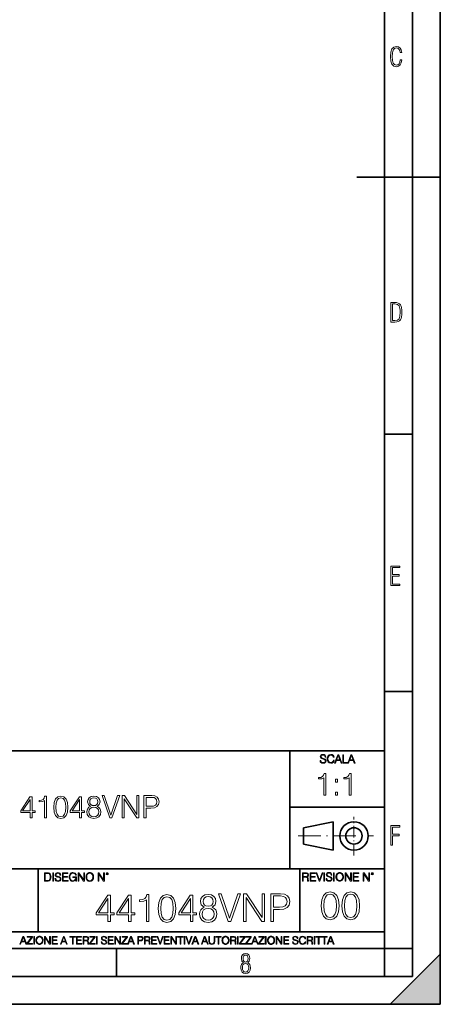
# Model space of a CAD drawing. Extents: x 0 to 420, y 0 to 297.
# Drawn here: x 344 to 420, y 0 to 177 of the extents above; entities that cross this region are included whole.
import ezdxf

# ---------------------------------------------------------------- set-up
doc = ezdxf.new("R2010")
doc.units = 0
doc.linetypes.add('DASHDOT', pattern=[18.5, 12, -3, 0.5, -3])

msp = doc.modelspace()

# ---------------------------------------------------------------- linework, layer by layer
at = {"color": 7, "lineweight": 35}
for p, q in [((420, 0), (420, 297)), ((420, 0), (420, 297)), ((415, 4.99976), (415, 292)), ((410, 9.99976), (410, 287)), ((405, 148.5), (420, 148.5)), ((410, 102.333), (415, 102.333)), ((410, 56.166401), (415, 56.166401)), ((234.999802, 45.500252), (410, 45.500252)), ((393, 24.300249), (393, 45.500252)), ((393, 35.384029), (410, 35.384029)), ((395.458008, 31.689131), (400.769989, 32.769131)), ((400.769989, 27.67433), (400.769989, 32.769131)), ((395.458008, 28.75433), (395.458008, 31.689131)), ((395.458008, 28.75433), (400.769989, 27.67433)), ((254.999802, 24.300249), (410, 24.300249)), ((347.77301, 13.00025), (347.77301, 24.300249)), ((394.799988, 24.300249), (394.799988, 13.00025)), ((234.999802, 13.00025), (410, 13.00025)), ((25.000401, 9.99976), (410, 9.99976)), ((234.999802, 10.00025), (410, 10.00025)), ((361.875, 4.99976), (361.875, 9.99976)), ((410, 9.99976), (415, 9.99976)), ((410, 4.99976), (410, 9.99976)), ((411, 0), (420, 9)), ((420, 0), (420, 9)), ((267.5, 4.99976), (415, 4.99976)), ((0, 0), (420, 0)), ((0, 0), (420, 0)), ((411, 0), (420, 0))]:
    msp.add_line(p, q, dxfattribs=at)
at = {"color": 7, "linetype": 'DASHDOT', "lineweight": 18, "ltscale": 0.173997}
msp.add_line((404.497986, 26.70113), (404.497986, 33.66103), dxfattribs=at)
at = {"color": 7, "linetype": 'DASHDOT', "lineweight": 18, "ltscale": 0.338425}
msp.add_line((394.484009, 30.221729), (408.020996, 30.221729), dxfattribs=at)
at = {"color": 7, "lineweight": 18}
for points in [[(413.098236, 169.552216), (412.802246, 169.552216), (412.727081, 169.129395), (412.586151, 168.82402), (412.374725, 168.640808), (412.106934, 168.579727), (411.778076, 168.673691), (411.552582, 168.964966), (411.421051, 169.448853), (411.378754, 170.130066), (411.421051, 170.80658), (411.552582, 171.290466), (411.778076, 171.581741), (412.106934, 171.680405), (412.370026, 171.624023), (412.576752, 171.468994), (412.712982, 171.210602), (412.774048, 170.862946), (413.074738, 170.862946), (412.994873, 171.323349), (412.802246, 171.661606), (412.496887, 171.873016), (412.106934, 171.948181), (411.637146, 171.835434), (411.317688, 171.497177), (411.129761, 170.928726), (411.073395, 170.130066), (411.129761, 169.322006), (411.317688, 168.753555), (411.637146, 168.415298), (412.106934, 168.307251), (412.501587, 168.382416), (412.802246, 168.61731), (412.999573, 169.007248)], [(411.109863, 122.479729), (411.838043, 122.479729), (412.166901, 122.49852), (412.439392, 122.573685), (412.660187, 122.695839), (412.834015, 122.879059), (412.960876, 123.118652), (413.05014, 123.419327), (413.101807, 123.790466), (413.120605, 124.232079), (413.101807, 124.668991), (413.05014, 125.040131), (412.965576, 125.340805), (412.834015, 125.580399), (412.660187, 125.758926), (412.439392, 125.881073), (412.162201, 125.956238), (411.838043, 125.979729), (411.109863, 125.979729)], [(411.401154, 122.742813), (411.401154, 125.721336), (411.819275, 125.721336), (412.307861, 125.641472), (412.608521, 125.387779), (412.75885, 124.927383), (412.791748, 124.607918), (412.805847, 124.227379), (412.75885, 123.527382), (412.608521, 123.066978), (412.307861, 122.817986), (411.819275, 122.742813)], [(411.14386, 75.172127), (412.75058, 75.172127), (412.75058, 75.444611), (411.43515, 75.444611), (411.43515, 76.868103), (412.619019, 76.868103), (412.619019, 77.135887), (411.43515, 77.135887), (411.43515, 78.399643), (412.75058, 78.399643), (412.75058, 78.672127), (411.14386, 78.672127)], [(398.408203, 43.764439), (398.408203, 43.754005), (398.443665, 43.545383), (398.552155, 43.393089), (398.727417, 43.301292), (398.967316, 43.267914), (399.18219, 43.29921), (399.34494, 43.384743), (399.447144, 43.520348), (399.484711, 43.701851), (399.455505, 43.862492), (399.369965, 43.98349), (399.223938, 44.0732), (399.013214, 44.142044), (398.837982, 44.185856), (398.723236, 44.223408), (398.646027, 44.275562), (398.600159, 44.346497), (398.585541, 44.442463), (398.606415, 44.561378), (398.673157, 44.651085), (398.781647, 44.705326), (398.929779, 44.726189), (399.084137, 44.703239), (399.200989, 44.638569), (399.271912, 44.534256), (399.299042, 44.392391), (399.440887, 44.392391), (399.403351, 44.584328), (399.303192, 44.728275), (399.146729, 44.817986), (398.936035, 44.849277), (398.729492, 44.817986), (398.575104, 44.736622), (398.477051, 44.60936), (398.443665, 44.446636), (398.468719, 44.288082), (398.543823, 44.177509), (398.671082, 44.098236), (398.85257, 44.039822), (398.994446, 44.004353), (399.150909, 43.954285), (399.259399, 43.893784), (399.321991, 43.808247), (399.342834, 43.687248), (399.31781, 43.564159), (399.244781, 43.47028), (399.12796, 43.409779), (398.969421, 43.391003), (398.789978, 43.416039), (398.658569, 43.489056), (398.577209, 43.605885), (398.550079, 43.764439)], [(400.796936, 43.799904), (400.755219, 43.626747), (400.661346, 43.497398), (400.521576, 43.418121), (400.342133, 43.391003), (400.125183, 43.434814), (399.962463, 43.564159), (399.858154, 43.776955), (399.822662, 44.064854), (399.858154, 44.348583), (399.960358, 44.555119), (400.121002, 44.682381), (400.337982, 44.726189), (400.509033, 44.701157), (400.644653, 44.630222), (400.738525, 44.517567), (400.782349, 44.371529), (400.917938, 44.371529), (400.867889, 44.567635), (400.748962, 44.717846), (400.56955, 44.813812), (400.337982, 44.849277), (400.066772, 44.795036), (399.954102, 44.730362), (399.858154, 44.640656), (399.726715, 44.394478), (399.691254, 44.23801), (399.680817, 44.062767), (399.691254, 43.883354), (399.726715, 43.726887), (399.856049, 43.476536), (400.062592, 43.320068), (400.333801, 43.267914), (400.57373, 43.305466), (400.757294, 43.407692), (400.878296, 43.574589), (400.932556, 43.799904)], [(401.020172, 43.309639), (401.164124, 43.309639), (401.335205, 43.768608), (402.011139, 43.768608), (402.180115, 43.309639), (402.324066, 43.309639), (401.754517, 44.809639), (401.589722, 44.809639)], [(401.381104, 43.891697), (401.671082, 44.663601), (401.963135, 43.891697)], [(402.482605, 43.309639), (403.390137, 43.309639), (403.390137, 43.432728), (402.6203, 43.432728), (402.6203, 44.809639), (402.482605, 44.809639)], [(403.390137, 43.309639), (403.534088, 43.309639), (403.705139, 43.768608), (404.381104, 43.768608), (404.550079, 43.309639), (404.694031, 43.309639), (404.124481, 44.809639), (403.959656, 44.809639)], [(403.751038, 43.891697), (404.041046, 44.663601), (404.333099, 43.891697)], [(399.073181, 37.566906), (399.440369, 37.566906), (399.440369, 41.455639), (399.117706, 41.455639), (399.034241, 41.105152), (398.850647, 40.865932), (398.544678, 40.726849), (398.132996, 40.687908), (398.110748, 40.687908), (398.110748, 40.448685), (398.166382, 40.448685), (398.711578, 40.498756), (399.073181, 40.665653)], [(403.640656, 37.566906), (404.007812, 37.566906), (404.007812, 41.455639), (403.68515, 41.455639), (403.601685, 41.105152), (403.418121, 40.865932), (403.112122, 40.726849), (402.700439, 40.687908), (402.678192, 40.687908), (402.678192, 40.448685), (402.733826, 40.448685), (403.279022, 40.498756), (403.640656, 40.665653)], [(401.176117, 39.903484), (401.543274, 39.903484), (401.543274, 40.398617), (401.176117, 40.398617)], [(346.354065, 33.476517), (346.721252, 33.476517), (346.721252, 34.438965), (347.233063, 34.438965), (347.233063, 34.733818), (346.721252, 34.733818), (346.721252, 37.253986), (346.326233, 37.253986), (344.679504, 34.733818), (344.679504, 34.438965), (346.354065, 34.438965)], [(348.913177, 33.476517), (349.280334, 33.476517), (349.280334, 37.36525), (348.957672, 37.36525), (348.874237, 37.014763), (348.690643, 36.775543), (348.384644, 36.636459), (347.972961, 36.597519), (347.950714, 36.597519), (347.950714, 36.358295), (348.006348, 36.358295), (348.551575, 36.408367), (348.913177, 36.575264)], [(350.598846, 35.368034), (350.682312, 34.50016), (350.927094, 33.87151), (351.327637, 33.493206), (351.872833, 33.36525), (352.412476, 33.487644), (352.818604, 33.87151), (353.063385, 34.494598), (353.152405, 35.362469), (353.063385, 36.224777), (352.818604, 36.853428), (352.412476, 37.231731), (351.872833, 37.36525), (351.327637, 37.237297), (350.927094, 36.858994), (350.682312, 36.230343)], [(355.233063, 33.476517), (355.60025, 33.476517), (355.60025, 34.438965), (356.112061, 34.438965), (356.112061, 34.733818), (355.60025, 34.733818), (355.60025, 37.253986), (355.205261, 37.253986), (353.558502, 34.733818), (353.558502, 34.438965), (355.233063, 34.438965)], [(357.208038, 35.534931), (356.924316, 35.373596), (356.712891, 35.1455), (356.579376, 34.861774), (356.534882, 34.539104), (356.618317, 34.055099), (356.868652, 33.682358), (357.263672, 33.4487), (357.792175, 33.36525), (358.315125, 33.4487), (358.710114, 33.682358), (358.960449, 34.049534), (359.049469, 34.539104), (358.99939, 34.861774), (358.87146, 35.1455), (358.65448, 35.373596), (358.376312, 35.534931), (358.771301, 35.879856), (358.904846, 36.363861), (358.826935, 36.769981), (358.604401, 37.087086), (358.253937, 37.292927), (357.792175, 37.36525), (357.32486, 37.292927), (356.974365, 37.087086), (356.751831, 36.769981), (356.679504, 36.363861), (356.807465, 35.879856)], [(360.657257, 33.476517), (361.052246, 33.476517), (362.4375, 37.476517), (362.064758, 37.476517), (360.857544, 33.943832), (359.650299, 37.476517), (359.266449, 37.476517)], [(362.877014, 33.476517), (363.244202, 33.476517), (363.244202, 36.909061), (365.49176, 33.476517), (365.897888, 33.476517), (365.897888, 37.476517), (365.530701, 37.476517), (365.530701, 34.043972), (363.283142, 37.476517), (362.877014, 37.476517)], [(366.793549, 33.476517), (367.160736, 33.476517), (367.160736, 35.212261), (368.011932, 35.212261), (368.662842, 35.279018), (369.130127, 35.490425), (369.408295, 35.846474), (369.502869, 36.352734), (369.419434, 36.842304), (369.169067, 37.192791), (368.76297, 37.404194), (368.189941, 37.476517), (366.793549, 37.476517)], [(367.160736, 35.540493), (367.160736, 37.148285), (368.173248, 37.148285), (368.596069, 37.098213), (368.89093, 36.953568), (369.063385, 36.708782), (369.124573, 36.358295), (369.052246, 35.97443), (368.85199, 35.724083), (368.50705, 35.579437), (368.017487, 35.540493)], [(401.176117, 37.566906), (401.543274, 37.566906), (401.543274, 38.062038), (401.176117, 38.062038)], [(346.354065, 34.733818), (345.013306, 34.733818), (346.354065, 36.792233)], [(350.977142, 35.368034), (351.027222, 36.102386), (351.194122, 36.625336), (351.47229, 36.931316), (351.872833, 37.037018), (352.267822, 36.931316), (352.551575, 36.625336), (352.718445, 36.102386), (352.774078, 35.368034), (352.718445, 34.622551), (352.551575, 34.105167), (352.267822, 33.793625), (351.872833, 33.693485), (351.47229, 33.793625), (351.194122, 34.105167), (351.027222, 34.628117)], [(355.233063, 34.733818), (353.892303, 34.733818), (355.233063, 36.792233)], [(356.913177, 34.527977), (356.968811, 34.884026), (357.141266, 35.151066), (357.419434, 35.312401), (357.792175, 35.373596), (358.159363, 35.312401), (358.431946, 35.151066), (358.609985, 34.889591), (358.671173, 34.555794), (358.604401, 34.188618), (358.426392, 33.904888), (358.148224, 33.721302), (357.792175, 33.660107), (357.436127, 33.721302), (357.157959, 33.904888), (356.974365, 34.17749)], [(357.057831, 36.352734), (357.102325, 36.647587), (357.246979, 36.875683), (357.480621, 37.014763), (357.792175, 37.070396), (358.098145, 37.014763), (358.331818, 36.875683), (358.47644, 36.647587), (358.52652, 36.352734), (358.47644, 36.069008), (358.331818, 35.852039), (358.103729, 35.712955), (357.792175, 35.668449), (357.475067, 35.712955), (357.246979, 35.852039), (357.102325, 36.069008)], [(411.14386, 28.569124), (411.43515, 28.569124), (411.43515, 30.265097), (412.619019, 30.265097), (412.619019, 30.532883), (411.43515, 30.532883), (411.43515, 31.79664), (412.75058, 31.79664), (412.75058, 32.069122), (411.14386, 32.069122)], [(349.29248, 23.609638), (348.939911, 23.609638), (348.939911, 22.109638), (349.352997, 22.109638), (349.607513, 22.12007), (349.801514, 22.174311), (349.935028, 22.278624), (350.035187, 22.428831), (350.095673, 22.62285), (350.116547, 22.862768), (350.095673, 23.085995), (350.041443, 23.271669), (349.951721, 23.41979), (349.832825, 23.528275), (349.634613, 23.59712), (349.394714, 23.609638)], [(349.077606, 22.232725), (349.077606, 23.486551), (349.352997, 23.486551), (349.582458, 23.47612), (349.757721, 23.41979), (349.851593, 23.330084), (349.918365, 23.206995), (349.960083, 23.050528), (349.97467, 22.858595), (349.960083, 22.658318), (349.918365, 22.497677), (349.847412, 22.37459), (349.747284, 22.289055), (349.584564, 22.24107), (349.367584, 22.232725)], [(350.404449, 22.109638), (350.542145, 22.109638), (350.542145, 23.609638), (350.404449, 23.609638)], [(350.81543, 22.564436), (350.81543, 22.554005), (350.850891, 22.345383), (350.959381, 22.193087), (351.134613, 22.101294), (351.374542, 22.067913), (351.589417, 22.099207), (351.752136, 22.184742), (351.85437, 22.320347), (351.891937, 22.50185), (351.862732, 22.662489), (351.777191, 22.783491), (351.631134, 22.873199), (351.420441, 22.942045), (351.245209, 22.985855), (351.130463, 23.023407), (351.053253, 23.075563), (351.007355, 23.146496), (350.992767, 23.242462), (351.013611, 23.361376), (351.080383, 23.451084), (351.188873, 23.505327), (351.336975, 23.52619), (351.491364, 23.503241), (351.608185, 23.438568), (351.679138, 23.334255), (351.706238, 23.192392), (351.848114, 23.192392), (351.810577, 23.384325), (351.710419, 23.528275), (351.553955, 23.617983), (351.343262, 23.649277), (351.136719, 23.617983), (350.98233, 23.536619), (350.884277, 23.409361), (350.850891, 23.246634), (350.875946, 23.088081), (350.95105, 22.97751), (351.078308, 22.898233), (351.259796, 22.839819), (351.401672, 22.804354), (351.558136, 22.754284), (351.666626, 22.693783), (351.729187, 22.608248), (351.750061, 22.487246), (351.725037, 22.364159), (351.652008, 22.270279), (351.535187, 22.209778), (351.376617, 22.191002), (351.197205, 22.216036), (351.065765, 22.289055), (350.984406, 22.405884), (350.957306, 22.564436)], [(352.15271, 22.109638), (353.160339, 22.109638), (353.160339, 22.232725), (352.290405, 22.232725), (352.290405, 22.818956), (353.062286, 22.818956), (353.062286, 22.942045), (352.290405, 22.942045), (352.290405, 23.486551), (353.135315, 23.486551), (353.135315, 23.609638), (352.15271, 23.609638)], [(354.562286, 22.109638), (354.672882, 22.109638), (354.672882, 22.879457), (354.046997, 22.879457), (354.046997, 22.756371), (354.541443, 22.756371), (354.541443, 22.750111), (354.505981, 22.512281), (354.401672, 22.337038), (354.236847, 22.228554), (354.017792, 22.191002), (353.800812, 22.236898), (353.636017, 22.370417), (353.529602, 22.583212), (353.494141, 22.864853), (353.529602, 23.148581), (353.636017, 23.355118), (353.804993, 23.482378), (354.034485, 23.52619), (354.209717, 23.501154), (354.353668, 23.430222), (354.455902, 23.319653), (354.512238, 23.173616), (354.654083, 23.173616), (354.587341, 23.371807), (354.457977, 23.522017), (354.270233, 23.615896), (354.03241, 23.649277), (353.884277, 23.634672), (353.750763, 23.595034), (353.537964, 23.440653), (353.458679, 23.327997), (353.400269, 23.194479), (353.362732, 23.038012), (353.352295, 22.862768), (353.362732, 22.685438), (353.398193, 22.528971), (353.531708, 22.278624), (353.627655, 22.186829), (353.744507, 22.122156), (353.875916, 22.082518), (354.024048, 22.067913), (354.193024, 22.090862), (354.341156, 22.149277), (354.460083, 22.245243), (354.547699, 22.37459)], [(354.977448, 22.109638), (355.115143, 22.109638), (355.115143, 23.396843), (355.957977, 22.109638), (356.110291, 22.109638), (356.110291, 23.609638), (355.972595, 23.609638), (355.972595, 22.322433), (355.129761, 23.609638), (354.977448, 23.609638)], [(356.3815, 22.858595), (356.391937, 22.681265), (356.429474, 22.526884), (356.567169, 22.278624), (356.784149, 22.122156), (356.917664, 22.082518), (357.067871, 22.067913), (357.215973, 22.082518), (357.349518, 22.122156), (357.468414, 22.186829), (357.568573, 22.278624), (357.647827, 22.391279), (357.706238, 22.526884), (357.74173, 22.681265), (357.756317, 22.858595), (357.743805, 23.033838), (357.706238, 23.188219), (357.647827, 23.323824), (357.568573, 23.438568), (357.468414, 23.528275), (357.349518, 23.592949), (357.215973, 23.634672), (357.067871, 23.649277), (356.917664, 23.634672), (356.784149, 23.592949), (356.667297, 23.528275), (356.567169, 23.438568), (356.429474, 23.188219), (356.391937, 23.031752)], [(356.523346, 22.858595), (356.562988, 23.138149), (356.673553, 23.34886), (356.84671, 23.480291), (357.067871, 23.52619), (357.291077, 23.480291), (357.462158, 23.34886), (357.574829, 23.140236), (357.614441, 22.858595), (357.574829, 22.574867), (357.462158, 22.366245), (357.291077, 22.234812), (357.067871, 22.191002), (356.844635, 22.234812), (356.673553, 22.366245), (356.560913, 22.574867)], [(358.546997, 22.109638), (358.684692, 22.109638), (358.684692, 23.396843), (359.527527, 22.109638), (359.67981, 22.109638), (359.67981, 23.609638), (359.542145, 23.609638), (359.542145, 22.322433), (358.69931, 23.609638), (358.546997, 23.609638)], [(359.994843, 23.411446), (360.00946, 23.334255), (360.051178, 23.271669), (360.190948, 23.21534), (360.330719, 23.271669), (360.372467, 23.334255), (360.38913, 23.411446), (360.372467, 23.486551), (360.330719, 23.551224), (360.266052, 23.592949), (360.190948, 23.609638), (360.11377, 23.592949), (360.051178, 23.551224)], [(360.09082, 23.413532), (360.120026, 23.484465), (360.190948, 23.515759), (360.259796, 23.484465), (360.291077, 23.413532), (360.261871, 23.3426), (360.190948, 23.313393), (360.11792, 23.340515)], [(395.266907, 22.126818), (395.404602, 22.126818), (395.404602, 22.798584), (395.842712, 22.798584), (395.990814, 22.783981), (396.080536, 22.733912), (396.126434, 22.635859), (396.149384, 22.479391), (396.166077, 22.281199), (396.178589, 22.187319), (396.199463, 22.126818), (396.351746, 22.126818), (396.351746, 22.14768), (396.320465, 22.195663), (396.303772, 22.285372), (396.284973, 22.510685), (396.270386, 22.637943), (396.243256, 22.735996), (396.189026, 22.809015), (396.097229, 22.859085), (396.199463, 22.913326), (396.276642, 22.992603), (396.32254, 23.099001), (396.339233, 23.228348), (396.291229, 23.428625), (396.15564, 23.566317), (395.980408, 23.618473), (395.767609, 23.626818), (395.266907, 23.626818)], [(395.404602, 22.921671), (395.404602, 23.503731), (395.794708, 23.503731), (395.957458, 23.495384), (396.084717, 23.451574), (396.166077, 23.355608), (396.197357, 23.224174), (396.172333, 23.084398), (396.10141, 22.990517), (395.978302, 22.936275), (395.80307, 22.921671)], [(396.616699, 22.126818), (397.624359, 22.126818), (397.624359, 22.249905), (396.754395, 22.249905), (396.754395, 22.836136), (397.526306, 22.836136), (397.526306, 22.959225), (396.754395, 22.959225), (396.754395, 23.503731), (397.599304, 23.503731), (397.599304, 23.626818), (396.616699, 23.626818)], [(398.231445, 22.126818), (398.379547, 22.126818), (398.899017, 23.626818), (398.759247, 23.626818), (398.306549, 22.302061), (397.853821, 23.626818), (397.709869, 23.626818)], [(399.07428, 22.126818), (399.211975, 22.126818), (399.211975, 23.626818), (399.07428, 23.626818)], [(399.48526, 22.581615), (399.48526, 22.571184), (399.520721, 22.362562), (399.629211, 22.210266), (399.804443, 22.118473), (400.044373, 22.085093), (400.259247, 22.116386), (400.421967, 22.201921), (400.5242, 22.337526), (400.561768, 22.51903), (400.532562, 22.679668), (400.447021, 22.800671), (400.300964, 22.890379), (400.090271, 22.959225), (399.915039, 23.003035), (399.800293, 23.040586), (399.723083, 23.092743), (399.677185, 23.163673), (399.662598, 23.259642), (399.683441, 23.378555), (399.750214, 23.468264), (399.858704, 23.522507), (400.006836, 23.543369), (400.161194, 23.52042), (400.278046, 23.455748), (400.348969, 23.351435), (400.376099, 23.209572), (400.517944, 23.209572), (400.480408, 23.401505), (400.380249, 23.545454), (400.223785, 23.635162), (400.013092, 23.666456), (399.806549, 23.635162), (399.652161, 23.553799), (399.554108, 23.42654), (399.520721, 23.263813), (399.545776, 23.105261), (399.62088, 22.99469), (399.748138, 22.915413), (399.929626, 22.856998), (400.071503, 22.821533), (400.227966, 22.771463), (400.336456, 22.710962), (400.399017, 22.625427), (400.419891, 22.504425), (400.394867, 22.381338), (400.321838, 22.287458), (400.205017, 22.226957), (400.046448, 22.208181), (399.867035, 22.233215), (399.735596, 22.306234), (399.654236, 22.423063), (399.627136, 22.581615)], [(400.832977, 22.126818), (400.970673, 22.126818), (400.970673, 23.626818), (400.832977, 23.626818)], [(401.252289, 22.875774), (401.262726, 22.698444), (401.300293, 22.544064), (401.437988, 22.295803), (401.654938, 22.139336), (401.788452, 22.099697), (401.93866, 22.085093), (402.086792, 22.099697), (402.220306, 22.139336), (402.339233, 22.204008), (402.439362, 22.295803), (402.518646, 22.408459), (402.577057, 22.544064), (402.612518, 22.698444), (402.627136, 22.875774), (402.614624, 23.051018), (402.577057, 23.205399), (402.518646, 23.341003), (402.439362, 23.455748), (402.339233, 23.545454), (402.220306, 23.610128), (402.086792, 23.651852), (401.93866, 23.666456), (401.788452, 23.651852), (401.654938, 23.610128), (401.538116, 23.545454), (401.437988, 23.455748), (401.300293, 23.205399), (401.262726, 23.048931)], [(401.394165, 22.875774), (401.433807, 23.155329), (401.544373, 23.366039), (401.717529, 23.497471), (401.93866, 23.543369), (402.161896, 23.497471), (402.332977, 23.366039), (402.445618, 23.157415), (402.48526, 22.875774), (402.445618, 22.592047), (402.332977, 22.383425), (402.161896, 22.251991), (401.93866, 22.208181), (401.715454, 22.251991), (401.544373, 22.383425), (401.431702, 22.592047)], [(402.89624, 22.126818), (403.033936, 22.126818), (403.033936, 23.414022), (403.87677, 22.126818), (404.029083, 22.126818), (404.029083, 23.626818), (403.891388, 23.626818), (403.891388, 22.339613), (403.048553, 23.626818), (402.89624, 23.626818)], [(404.36496, 22.126818), (405.37262, 22.126818), (405.37262, 22.249905), (404.502655, 22.249905), (404.502655, 22.836136), (405.274567, 22.836136), (405.274567, 22.959225), (404.502655, 22.959225), (404.502655, 23.503731), (405.347565, 23.503731), (405.347565, 23.626818), (404.36496, 23.626818)], [(406.148682, 22.126818), (406.286377, 22.126818), (406.286377, 23.414022), (407.129211, 22.126818), (407.281494, 22.126818), (407.281494, 23.626818), (407.143829, 23.626818), (407.143829, 22.339613), (406.300964, 23.626818), (406.148682, 23.626818)], [(407.596527, 23.428625), (407.611145, 23.351435), (407.652863, 23.288849), (407.792633, 23.232519), (407.932404, 23.288849), (407.974121, 23.351435), (407.990814, 23.428625), (407.974121, 23.503731), (407.932404, 23.568403), (407.867737, 23.610128), (407.792633, 23.626818), (407.715454, 23.610128), (407.652863, 23.568403)], [(407.692505, 23.430712), (407.72171, 23.501644), (407.792633, 23.532938), (407.861481, 23.501644), (407.892761, 23.430712), (407.863556, 23.359779), (407.792633, 23.330572), (407.719604, 23.357695)], [(360.326447, 14.852427), (360.7854, 14.852427), (360.7854, 16.055487), (361.425201, 16.055487), (361.425201, 16.424053), (360.7854, 16.424053), (360.7854, 19.574263), (360.291656, 19.574263), (358.233246, 16.424053), (358.233246, 16.055487), (360.326447, 16.055487)], [(364.026031, 14.852427), (364.484985, 14.852427), (364.484985, 16.055487), (365.124756, 16.055487), (365.124756, 16.424053), (364.484985, 16.424053), (364.484985, 19.574263), (363.991241, 19.574263), (361.932831, 16.424053), (361.932831, 16.055487), (364.026031, 16.055487)], [(367.224915, 14.852427), (367.683868, 14.852427), (367.683868, 19.713345), (367.280548, 19.713345), (367.176239, 19.275236), (366.946747, 18.97621), (366.56427, 18.802357), (366.049652, 18.753677), (366.021851, 18.753677), (366.021851, 18.454651), (366.0914, 18.454651), (366.772888, 18.517239), (367.224915, 18.725863)], [(369.332001, 17.216822), (369.43631, 16.131981), (369.742279, 15.346168), (370.242981, 14.873289), (370.9245, 14.713345), (371.59903, 14.866335), (372.106689, 15.346168), (372.412659, 16.125027), (372.523926, 17.209867), (372.412659, 18.287754), (372.106689, 19.073566), (371.59903, 19.546446), (370.9245, 19.713345), (370.242981, 19.5534), (369.742279, 19.080521), (369.43631, 18.294708)], [(375.124756, 14.852427), (375.58374, 14.852427), (375.58374, 16.055487), (376.223511, 16.055487), (376.223511, 16.424053), (375.58374, 16.424053), (375.58374, 19.574263), (375.089996, 19.574263), (373.031586, 16.424053), (373.031586, 16.055487), (375.124756, 16.055487)], [(377.593475, 17.425446), (377.238831, 17.223776), (376.974548, 16.938658), (376.807678, 16.583998), (376.752014, 16.18066), (376.856354, 15.575653), (377.169281, 15.109728), (377.663025, 14.817656), (378.323669, 14.713345), (378.977356, 14.817656), (379.471069, 15.109728), (379.784027, 15.568699), (379.895294, 16.18066), (379.832703, 16.583998), (379.67276, 16.938658), (379.40155, 17.223776), (379.053833, 17.425446), (379.547577, 17.856598), (379.714478, 18.461605), (379.617126, 18.969255), (379.338959, 19.365639), (378.900848, 19.62294), (378.323669, 19.713345), (377.739502, 19.62294), (377.301392, 19.365639), (377.023254, 18.969255), (376.932831, 18.461605), (377.092773, 17.856598)], [(381.905029, 14.852427), (382.398773, 14.852427), (384.130341, 19.852427), (383.664398, 19.852427), (382.155365, 15.436571), (380.646332, 19.852427), (380.166504, 19.852427)], [(384.679718, 14.852427), (385.138672, 14.852427), (385.138672, 19.143108), (387.94812, 14.852427), (388.45578, 14.852427), (388.45578, 19.852427), (387.996826, 19.852427), (387.996826, 15.561745), (385.187347, 19.852427), (384.679718, 19.852427)], [(389.575409, 14.852427), (390.034363, 14.852427), (390.034363, 17.022106), (391.098328, 17.022106), (391.911987, 17.105556), (392.496124, 17.369812), (392.843811, 17.814875), (392.962036, 18.447697), (392.857727, 19.059658), (392.5448, 19.497766), (392.03714, 19.762024), (391.320862, 19.852427), (389.575409, 19.852427)], [(390.034363, 17.432398), (390.034363, 19.442135), (391.300018, 19.442135), (391.828522, 19.379547), (392.197083, 19.198742), (392.412659, 18.892761), (392.489166, 18.454651), (392.398773, 17.974819), (392.148407, 17.661884), (391.717255, 17.481077), (391.105286, 17.432398)], [(398.622772, 17.688559), (398.727081, 16.603718), (399.033081, 15.817904), (399.533783, 15.345026), (400.215271, 15.185081), (400.889832, 15.338072), (401.397461, 15.817904), (401.703461, 16.596764), (401.814728, 17.681604), (401.703461, 18.759491), (401.397461, 19.545303), (400.889832, 20.018183), (400.215271, 20.185081), (399.533783, 20.025137), (399.033081, 19.552258), (398.727081, 18.766445)], [(399.095673, 17.688559), (399.158234, 18.606501), (399.366882, 19.260185), (399.714569, 19.642662), (400.215271, 19.77479), (400.709015, 19.642662), (401.06366, 19.260185), (401.272308, 18.606501), (401.341827, 17.688559), (401.272308, 16.756708), (401.06366, 16.109978), (400.709015, 15.720548), (400.215271, 15.595373), (399.714569, 15.720548), (399.366882, 16.109978), (399.158234, 16.763662)], [(402.322357, 17.688559), (402.426666, 16.603718), (402.732666, 15.817904), (403.233337, 15.345026), (403.914856, 15.185081), (404.589386, 15.338072), (405.097046, 15.817904), (405.403015, 16.596764), (405.514282, 17.681604), (405.403015, 18.759491), (405.097046, 19.545303), (404.589386, 20.018183), (403.914856, 20.185081), (403.233337, 20.025137), (402.732666, 19.552258), (402.426666, 18.766445)], [(402.795227, 17.688559), (402.857819, 18.606501), (403.066467, 19.260185), (403.414154, 19.642662), (403.914856, 19.77479), (404.4086, 19.642662), (404.763245, 19.260185), (404.971863, 18.606501), (405.041412, 17.688559), (404.971863, 16.756708), (404.763245, 16.109978), (404.4086, 15.720548), (403.914856, 15.595373), (403.414154, 15.720548), (403.066467, 16.109978), (402.857819, 16.763662)], [(360.326447, 16.424053), (358.650513, 16.424053), (360.326447, 18.997072)], [(364.026031, 16.424053), (362.350098, 16.424053), (364.026031, 18.997072)], [(369.804871, 17.216822), (369.867462, 18.134764), (370.07608, 18.788448), (370.423798, 19.170925), (370.9245, 19.303053), (371.418243, 19.170925), (371.772888, 18.788448), (371.981506, 18.134764), (372.051056, 17.216822), (371.981506, 16.284971), (371.772888, 15.63824), (371.418243, 15.248811), (370.9245, 15.123636), (370.423798, 15.248811), (370.07608, 15.63824), (369.867462, 16.291925)], [(375.124756, 16.424053), (373.448822, 16.424053), (375.124756, 18.997072)], [(377.405701, 18.447697), (377.461334, 18.816265), (377.642151, 19.101383), (377.934235, 19.275236), (378.323669, 19.344776), (378.706146, 19.275236), (378.998199, 19.101383), (379.179016, 18.816265), (379.241608, 18.447697), (379.179016, 18.093039), (378.998199, 17.821829), (378.713074, 17.647976), (378.323669, 17.592342), (377.927277, 17.647976), (377.642151, 17.821829), (377.461334, 18.093039)], [(377.224915, 16.166752), (377.294434, 16.611814), (377.51004, 16.945612), (377.857727, 17.14728), (378.323669, 17.223776), (378.782623, 17.14728), (379.123383, 16.945612), (379.345917, 16.618769), (379.422394, 16.201523), (379.338959, 15.742552), (379.116425, 15.387893), (378.768707, 15.158407), (378.323669, 15.081912), (377.878601, 15.158407), (377.530884, 15.387893), (377.301392, 15.728643)], [(344.521973, 10.781829), (344.656342, 10.781829), (344.81601, 11.210201), (345.446899, 11.210201), (345.604614, 10.781829), (345.738953, 10.781829), (345.207397, 12.181828), (345.053558, 12.181828)], [(344.858826, 11.325084), (345.129517, 12.045528), (345.4021, 11.325084)], [(345.764282, 10.781829), (346.804047, 10.781829), (346.804047, 10.89671), (345.916138, 10.89671), (346.790405, 12.070842), (346.790405, 12.181828), (345.830475, 12.181828), (345.830475, 12.066947), (346.630737, 12.066947), (345.764282, 10.900605)], [(347.004578, 10.781829), (347.133118, 10.781829), (347.133118, 12.181828), (347.004578, 12.181828)], [(347.395966, 11.480855), (347.405701, 11.315348), (347.440765, 11.171259), (347.569275, 10.939548), (347.771759, 10.793511), (347.896393, 10.756516), (348.036591, 10.742886), (348.174835, 10.756516), (348.299438, 10.793511), (348.410431, 10.853873), (348.503906, 10.939548), (348.577881, 11.044694), (348.632416, 11.171259), (348.665527, 11.315348), (348.679138, 11.480855), (348.66745, 11.644416), (348.632416, 11.788505), (348.577881, 11.91507), (348.503906, 12.022162), (348.410431, 12.10589), (348.299438, 12.166252), (348.174835, 12.205194), (348.036591, 12.218824), (347.896393, 12.205194), (347.771759, 12.166252), (347.66272, 12.10589), (347.569275, 12.022162), (347.440765, 11.788505), (347.405701, 11.642468)], [(347.528381, 11.480855), (347.565369, 11.741774), (347.668579, 11.938436), (347.8302, 12.061106), (348.036591, 12.103943), (348.244934, 12.061106), (348.404602, 11.938436), (348.509735, 11.74372), (348.546753, 11.480855), (348.509735, 11.216043), (348.404602, 11.021328), (348.244934, 10.898658), (348.036591, 10.857768), (347.828247, 10.898658), (347.668579, 11.021328), (347.563416, 11.216043)], [(348.930328, 10.781829), (349.058838, 10.781829), (349.058838, 11.98322), (349.84549, 10.781829), (349.98761, 10.781829), (349.98761, 12.181828), (349.859131, 12.181828), (349.859131, 10.980438), (349.072449, 12.181828), (348.930328, 12.181828)], [(350.301117, 10.781829), (351.241577, 10.781829), (351.241577, 10.89671), (350.429626, 10.89671), (350.429626, 11.443859), (351.150085, 11.443859), (351.150085, 11.558742), (350.429626, 11.558742), (350.429626, 12.066947), (351.218231, 12.066947), (351.218231, 12.181828), (350.301117, 12.181828)], [(351.800415, 10.781829), (351.934784, 10.781829), (352.094452, 11.210201), (352.725311, 11.210201), (352.883026, 10.781829), (353.017395, 10.781829), (352.485809, 12.181828), (352.332001, 12.181828)], [(352.137268, 11.325084), (352.407928, 12.045528), (352.680542, 11.325084)], [(353.950073, 10.781829), (354.078583, 10.781829), (354.078583, 12.066947), (354.51474, 12.066947), (354.51474, 12.181828), (353.513916, 12.181828), (353.513916, 12.066947), (353.950073, 12.066947)], [(354.688049, 10.781829), (355.62851, 10.781829), (355.62851, 10.89671), (354.816559, 10.89671), (354.816559, 11.443859), (355.536987, 11.443859), (355.536987, 11.558742), (354.816559, 11.558742), (354.816559, 12.066947), (355.605133, 12.066947), (355.605133, 12.181828), (354.688049, 12.181828)], [(355.866058, 10.781829), (355.994568, 10.781829), (355.994568, 11.408811), (356.403473, 11.408811), (356.541718, 11.395181), (356.625458, 11.348449), (356.668274, 11.256933), (356.689697, 11.110897), (356.705292, 10.925918), (356.71698, 10.838296), (356.73645, 10.781829), (356.878571, 10.781829), (356.878571, 10.8013), (356.849365, 10.846085), (356.833801, 10.929812), (356.816284, 11.140104), (356.802643, 11.258881), (356.777344, 11.350396), (356.726685, 11.418547), (356.641022, 11.465278), (356.73645, 11.515904), (356.808472, 11.589895), (356.851318, 11.6892), (356.866882, 11.809923), (356.822113, 11.99685), (356.695557, 12.125361), (356.531982, 12.17404), (356.333374, 12.181828), (355.866058, 12.181828)], [(355.994568, 11.523693), (355.994568, 12.066947), (356.358704, 12.066947), (356.510559, 12.059158), (356.629333, 12.018269), (356.705292, 11.928699), (356.734497, 11.806029), (356.711121, 11.67557), (356.644928, 11.587949), (356.530029, 11.537323), (356.366486, 11.523693)], [(357.003204, 10.781829), (358.042969, 10.781829), (358.042969, 10.89671), (357.15509, 10.89671), (358.029358, 12.070842), (358.029358, 12.181828), (357.069397, 12.181828), (357.069397, 12.066947), (357.86969, 12.066947), (357.003204, 10.900605)], [(358.24353, 10.781829), (358.37204, 10.781829), (358.37204, 12.181828), (358.24353, 12.181828)], [(359.113892, 11.206307), (359.113892, 11.196571), (359.147003, 11.001857), (359.24826, 10.859715), (359.411804, 10.77404), (359.635742, 10.742886), (359.836304, 10.772093), (359.988159, 10.851926), (360.083588, 10.978491), (360.118622, 11.147893), (360.09137, 11.297823), (360.011536, 11.410758), (359.875244, 11.494485), (359.678589, 11.558742), (359.515015, 11.599631), (359.407898, 11.63468), (359.335876, 11.683359), (359.29303, 11.749562), (359.279419, 11.83913), (359.298889, 11.950118), (359.361176, 12.033846), (359.462433, 12.084472), (359.600677, 12.103943), (359.744781, 12.082524), (359.853821, 12.022162), (359.920013, 11.924806), (359.945312, 11.792399), (360.077728, 11.792399), (360.042694, 11.971537), (359.949219, 12.10589), (359.803192, 12.189617), (359.606537, 12.218824), (359.413757, 12.189617), (359.269653, 12.113679), (359.178162, 11.994903), (359.147003, 11.843025), (359.170349, 11.695042), (359.240479, 11.591843), (359.359253, 11.517851), (359.528625, 11.463331), (359.661041, 11.430229), (359.807068, 11.383498), (359.908325, 11.32703), (359.966736, 11.247197), (359.986206, 11.134263), (359.96286, 11.019381), (359.894714, 10.931759), (359.785675, 10.875292), (359.637695, 10.857768), (359.470215, 10.881133), (359.347565, 10.949284), (359.271606, 11.058324), (359.246307, 11.206307)], [(360.362, 10.781829), (361.30249, 10.781829), (361.30249, 10.89671), (360.49054, 10.89671), (360.49054, 11.443859), (361.210968, 11.443859), (361.210968, 11.558742), (360.49054, 11.558742), (360.49054, 12.066947), (361.279114, 12.066947), (361.279114, 12.181828), (360.362, 12.181828)], [(361.540039, 10.781829), (361.668549, 10.781829), (361.668549, 11.98322), (362.4552, 10.781829), (362.597351, 10.781829), (362.597351, 12.181828), (362.468842, 12.181828), (362.468842, 10.980438), (361.68219, 12.181828), (361.540039, 12.181828)], [(362.788177, 10.781829), (363.827942, 10.781829), (363.827942, 10.89671), (362.940063, 10.89671), (363.814331, 12.070842), (363.814331, 12.181828), (362.85437, 12.181828), (362.85437, 12.066947), (363.654663, 12.066947), (362.788177, 10.900605)], [(363.853271, 10.781829), (363.98761, 10.781829), (364.147278, 11.210201), (364.778137, 11.210201), (364.935852, 10.781829), (365.070221, 10.781829), (364.538635, 12.181828), (364.384827, 12.181828)], [(364.190125, 11.325084), (364.460754, 12.045528), (364.733368, 11.325084)], [(365.704987, 10.781829), (365.833496, 10.781829), (365.833496, 11.389339), (366.131409, 11.389339), (366.359253, 11.412705), (366.522797, 11.486697), (366.620148, 11.611315), (366.653259, 11.788505), (366.624023, 11.959854), (366.536438, 12.082524), (366.394287, 12.156516), (366.193726, 12.181828), (365.704987, 12.181828)], [(365.833496, 11.504221), (365.833496, 12.066947), (366.187866, 12.066947), (366.335876, 12.049423), (366.439087, 11.998796), (366.49942, 11.913122), (366.520844, 11.790452), (366.495544, 11.656098), (366.425415, 11.568477), (366.304718, 11.517851), (366.133362, 11.504221)], [(366.881073, 10.781829), (367.009583, 10.781829), (367.009583, 11.408811), (367.418488, 11.408811), (367.556732, 11.395181), (367.640442, 11.348449), (367.683289, 11.256933), (367.704712, 11.110897), (367.720276, 10.925918), (367.731995, 10.838296), (367.751465, 10.781829), (367.893585, 10.781829), (367.893585, 10.8013), (367.86438, 10.846085), (367.848816, 10.929812), (367.831299, 11.140104), (367.817627, 11.258881), (367.792328, 11.350396), (367.741699, 11.418547), (367.656036, 11.465278), (367.751465, 11.515904), (367.823486, 11.589895), (367.866333, 11.6892), (367.881897, 11.809923), (367.837097, 11.99685), (367.710571, 12.125361), (367.546997, 12.17404), (367.348389, 12.181828), (366.881073, 12.181828)], [(367.009583, 11.523693), (367.009583, 12.066947), (367.373718, 12.066947), (367.525574, 12.059158), (367.644348, 12.018269), (367.720276, 11.928699), (367.749512, 11.806029), (367.726135, 11.67557), (367.659912, 11.587949), (367.545044, 11.537323), (367.38147, 11.523693)], [(368.140869, 10.781829), (369.08136, 10.781829), (369.08136, 10.89671), (368.269409, 10.89671), (368.269409, 11.443859), (368.989838, 11.443859), (368.989838, 11.558742), (368.269409, 11.558742), (368.269409, 12.066947), (369.057983, 12.066947), (369.057983, 12.181828), (368.140869, 12.181828)], [(369.647949, 10.781829), (369.786224, 10.781829), (370.271057, 12.181828), (370.140594, 12.181828), (369.718079, 10.94539), (369.295532, 12.181828), (369.161194, 12.181828)], [(370.424896, 10.781829), (371.365356, 10.781829), (371.365356, 10.89671), (370.553406, 10.89671), (370.553406, 11.443859), (371.273865, 11.443859), (371.273865, 11.558742), (370.553406, 11.558742), (370.553406, 12.066947), (371.34198, 12.066947), (371.34198, 12.181828), (370.424896, 12.181828)], [(371.602905, 10.781829), (371.731445, 10.781829), (371.731445, 11.98322), (372.518066, 10.781829), (372.660217, 10.781829), (372.660217, 12.181828), (372.531708, 12.181828), (372.531708, 10.980438), (371.745056, 12.181828), (371.602905, 12.181828)], [(373.271606, 10.781829), (373.400146, 10.781829), (373.400146, 12.066947), (373.836304, 12.066947), (373.836304, 12.181828), (372.835449, 12.181828), (372.835449, 12.066947), (373.271606, 12.066947)], [(374.019348, 10.781829), (374.147827, 10.781829), (374.147827, 12.181828), (374.019348, 12.181828)], [(374.80011, 10.781829), (374.938385, 10.781829), (375.423218, 12.181828), (375.292755, 12.181828), (374.870239, 10.94539), (374.447693, 12.181828), (374.313354, 12.181828)], [(375.41156, 10.781829), (375.545898, 10.781829), (375.705566, 11.210201), (376.336426, 11.210201), (376.494141, 10.781829), (376.62851, 10.781829), (376.096924, 12.181828), (375.943115, 12.181828)], [(375.748413, 11.325084), (376.019043, 12.045528), (376.291656, 11.325084)], [(377.097778, 10.781829), (377.232117, 10.781829), (377.391785, 11.210201), (378.022675, 11.210201), (378.180389, 10.781829), (378.314758, 10.781829), (377.783173, 12.181828), (377.629333, 12.181828)], [(377.434631, 11.325084), (377.705292, 12.045528), (377.977905, 11.325084)], [(378.453003, 12.181828), (378.453003, 11.282246), (378.486084, 11.046641), (378.585388, 10.877239), (378.750916, 10.777935), (378.984558, 10.742886), (379.216278, 10.777935), (379.381775, 10.877239), (379.483032, 11.046641), (379.518066, 11.282246), (379.518066, 12.181828), (379.389587, 12.181828), (379.389587, 11.29977), (379.366211, 11.103108), (379.294159, 10.964861), (379.169556, 10.88308), (378.984558, 10.857768), (378.797638, 10.88308), (378.673035, 10.964861), (378.602905, 11.103108), (378.581512, 11.29977), (378.581512, 12.181828)], [(380.117798, 10.781829), (380.246338, 10.781829), (380.246338, 12.066947), (380.682495, 12.066947), (380.682495, 12.181828), (379.681641, 12.181828), (379.681641, 12.066947), (380.117798, 12.066947)], [(380.79541, 11.480855), (380.805176, 11.315348), (380.84021, 11.171259), (380.968719, 10.939548), (381.171204, 10.793511), (381.295837, 10.756516), (381.436035, 10.742886), (381.57428, 10.756516), (381.698914, 10.793511), (381.809875, 10.853873), (381.903351, 10.939548), (381.977356, 11.044694), (382.03186, 11.171259), (382.064941, 11.315348), (382.078613, 11.480855), (382.066895, 11.644416), (382.03186, 11.788505), (381.977356, 11.91507), (381.903351, 12.022162), (381.809875, 12.10589), (381.698914, 12.166252), (381.57428, 12.205194), (381.436035, 12.218824), (381.295837, 12.205194), (381.171204, 12.166252), (381.062195, 12.10589), (380.968719, 12.022162), (380.84021, 11.788505), (380.805176, 11.642468)], [(380.927826, 11.480855), (380.964844, 11.741774), (381.068024, 11.938436), (381.229614, 12.061106), (381.436035, 12.103943), (381.644379, 12.061106), (381.804047, 11.938436), (381.90918, 11.74372), (381.946167, 11.480855), (381.90918, 11.216043), (381.804047, 11.021328), (381.644379, 10.898658), (381.436035, 10.857768), (381.227692, 10.898658), (381.068024, 11.021328), (380.962891, 11.216043)], [(382.329773, 10.781829), (382.458313, 10.781829), (382.458313, 11.408811), (382.867188, 11.408811), (383.005432, 11.395181), (383.089172, 11.348449), (383.132019, 11.256933), (383.153442, 11.110897), (383.169006, 10.925918), (383.180695, 10.838296), (383.200165, 10.781829), (383.342285, 10.781829), (383.342285, 10.8013), (383.31311, 10.846085), (383.297516, 10.929812), (383.279999, 11.140104), (383.266357, 11.258881), (383.241028, 11.350396), (383.19043, 11.418547), (383.104736, 11.465278), (383.200165, 11.515904), (383.272217, 11.589895), (383.315033, 11.6892), (383.330627, 11.809923), (383.285828, 11.99685), (383.159271, 12.125361), (382.995728, 12.17404), (382.797119, 12.181828), (382.329773, 12.181828)], [(382.458313, 11.523693), (382.458313, 12.066947), (382.822418, 12.066947), (382.974304, 12.059158), (383.093079, 12.018269), (383.169006, 11.928699), (383.198212, 11.806029), (383.174866, 11.67557), (383.108643, 11.587949), (382.993774, 11.537323), (382.8302, 11.523693)], [(383.599335, 10.781829), (383.727844, 10.781829), (383.727844, 12.181828), (383.599335, 12.181828)], [(383.928406, 10.781829), (384.96817, 10.781829), (384.96817, 10.89671), (384.080261, 10.89671), (384.954529, 12.070842), (384.954529, 12.181828), (383.994598, 12.181828), (383.994598, 12.066947), (384.794861, 12.066947), (383.928406, 10.900605)], [(385.036316, 10.781829), (386.076111, 10.781829), (386.076111, 10.89671), (385.188202, 10.89671), (386.062469, 12.070842), (386.062469, 12.181828), (385.102539, 12.181828), (385.102539, 12.066947), (385.902802, 12.066947), (385.036316, 10.900605)], [(386.10141, 10.781829), (386.235779, 10.781829), (386.395447, 11.210201), (387.026306, 11.210201), (387.184021, 10.781829), (387.318359, 10.781829), (386.786804, 12.181828), (386.632996, 12.181828)], [(386.438263, 11.325084), (386.708923, 12.045528), (386.981506, 11.325084)], [(387.343689, 10.781829), (388.383484, 10.781829), (388.383484, 10.89671), (387.495575, 10.89671), (388.369843, 12.070842), (388.369843, 12.181828), (387.409912, 12.181828), (387.409912, 12.066947), (388.210175, 12.066947), (387.343689, 10.900605)], [(388.584045, 10.781829), (388.712524, 10.781829), (388.712524, 12.181828), (388.584045, 12.181828)], [(388.975403, 11.480855), (388.985138, 11.315348), (389.020203, 11.171259), (389.148682, 10.939548), (389.351196, 10.793511), (389.47583, 10.756516), (389.616028, 10.742886), (389.754272, 10.756516), (389.878876, 10.793511), (389.989868, 10.853873), (390.083313, 10.939548), (390.157318, 11.044694), (390.211853, 11.171259), (390.244934, 11.315348), (390.258575, 11.480855), (390.246887, 11.644416), (390.211853, 11.788505), (390.157318, 11.91507), (390.083313, 12.022162), (389.989868, 12.10589), (389.878876, 12.166252), (389.754272, 12.205194), (389.616028, 12.218824), (389.47583, 12.205194), (389.351196, 12.166252), (389.242157, 12.10589), (389.148682, 12.022162), (389.020203, 11.788505), (388.985138, 11.642468)], [(389.107788, 11.480855), (389.144806, 11.741774), (389.247986, 11.938436), (389.409607, 12.061106), (389.616028, 12.103943), (389.824341, 12.061106), (389.984009, 11.938436), (390.089172, 11.74372), (390.12616, 11.480855), (390.089172, 11.216043), (389.984009, 11.021328), (389.824341, 10.898658), (389.616028, 10.857768), (389.407654, 10.898658), (389.247986, 11.021328), (389.142853, 11.216043)], [(390.509766, 10.781829), (390.638275, 10.781829), (390.638275, 11.98322), (391.424927, 10.781829), (391.567078, 10.781829), (391.567078, 12.181828), (391.438538, 12.181828), (391.438538, 10.980438), (390.651917, 12.181828), (390.509766, 12.181828)], [(391.880554, 10.781829), (392.821014, 10.781829), (392.821014, 10.89671), (392.009064, 10.89671), (392.009064, 11.443859), (392.729492, 11.443859), (392.729492, 11.558742), (392.009064, 11.558742), (392.009064, 12.066947), (392.797668, 12.066947), (392.797668, 12.181828), (391.880554, 12.181828)], [(393.477203, 11.206307), (393.477203, 11.196571), (393.510315, 11.001857), (393.611572, 10.859715), (393.775116, 10.77404), (393.999023, 10.742886), (394.199585, 10.772093), (394.351501, 10.851926), (394.446899, 10.978491), (394.481934, 11.147893), (394.454681, 11.297823), (394.374847, 11.410758), (394.238525, 11.494485), (394.04187, 11.558742), (393.878326, 11.599631), (393.77124, 11.63468), (393.699188, 11.683359), (393.656342, 11.749562), (393.6427, 11.83913), (393.66217, 11.950118), (393.724487, 12.033846), (393.825745, 12.084472), (393.963989, 12.103943), (394.108093, 12.082524), (394.217133, 12.022162), (394.283325, 11.924806), (394.308655, 11.792399), (394.44104, 11.792399), (394.406006, 11.971537), (394.312531, 12.10589), (394.166504, 12.189617), (393.969849, 12.218824), (393.777069, 12.189617), (393.632996, 12.113679), (393.541443, 11.994903), (393.510315, 11.843025), (393.533691, 11.695042), (393.60376, 11.591843), (393.722534, 11.517851), (393.891968, 11.463331), (394.024353, 11.430229), (394.17041, 11.383498), (394.271667, 11.32703), (394.330078, 11.247197), (394.349548, 11.134263), (394.326172, 11.019381), (394.257996, 10.931759), (394.148987, 10.875292), (394.000977, 10.857768), (393.833557, 10.881133), (393.710876, 10.949284), (393.634949, 11.058324), (393.609619, 11.206307)], [(395.706696, 11.239408), (395.667755, 11.077795), (395.580139, 10.957072), (395.449677, 10.88308), (395.282227, 10.857768), (395.079712, 10.898658), (394.927856, 11.019381), (394.830505, 11.21799), (394.797363, 11.486697), (394.830505, 11.751509), (394.925903, 11.944277), (395.075806, 12.063053), (395.27832, 12.103943), (395.437988, 12.080577), (395.564575, 12.014374), (395.652161, 11.909228), (395.693054, 11.772927), (395.819641, 11.772927), (395.772888, 11.955959), (395.661926, 12.096154), (395.494446, 12.185723), (395.27832, 12.218824), (395.025208, 12.168199), (394.920044, 12.107838), (394.830505, 12.02411), (394.707825, 11.794346), (394.674713, 11.64831), (394.664978, 11.48475), (394.674713, 11.317295), (394.707825, 11.171259), (394.828552, 10.937601), (395.021301, 10.791565), (395.274414, 10.742886), (395.498352, 10.777935), (395.669708, 10.873344), (395.782654, 11.029117), (395.833252, 11.239408)], [(396.080566, 10.781829), (396.209045, 10.781829), (396.209045, 11.408811), (396.617981, 11.408811), (396.756226, 11.395181), (396.839935, 11.348449), (396.882751, 11.256933), (396.904175, 11.110897), (396.919769, 10.925918), (396.931458, 10.838296), (396.950928, 10.781829), (397.093079, 10.781829), (397.093079, 10.8013), (397.063843, 10.846085), (397.048279, 10.929812), (397.030762, 11.140104), (397.01712, 11.258881), (396.991821, 11.350396), (396.941193, 11.418547), (396.85553, 11.465278), (396.950928, 11.515904), (397.022949, 11.589895), (397.065796, 11.6892), (397.08136, 11.809923), (397.036591, 11.99685), (396.910034, 12.125361), (396.74646, 12.17404), (396.547852, 12.181828), (396.080566, 12.181828)], [(396.209045, 11.523693), (396.209045, 12.066947), (396.573181, 12.066947), (396.725037, 12.059158), (396.843811, 12.018269), (396.919769, 11.928699), (396.948975, 11.806029), (396.925598, 11.67557), (396.859406, 11.587949), (396.744507, 11.537323), (396.580963, 11.523693)], [(397.350098, 10.781829), (397.478607, 10.781829), (397.478607, 12.181828), (397.350098, 12.181828)], [(398.099731, 10.781829), (398.228271, 10.781829), (398.228271, 12.066947), (398.664429, 12.066947), (398.664429, 12.181828), (397.663574, 12.181828), (397.663574, 12.066947), (398.099731, 12.066947)], [(399.13562, 10.781829), (399.26416, 10.781829), (399.26416, 12.066947), (399.700317, 12.066947), (399.700317, 12.181828), (398.699463, 12.181828), (398.699463, 12.066947), (399.13562, 12.066947)], [(399.708099, 10.781829), (399.842468, 10.781829), (400.002136, 11.210201), (400.632996, 11.210201), (400.79071, 10.781829), (400.925049, 10.781829), (400.393494, 12.181828), (400.239685, 12.181828)], [(400.044952, 11.325084), (400.315613, 12.045528), (400.588196, 11.325084)], [(384.656067, 7.458982), (384.444672, 7.32274), (384.294342, 7.125424), (384.200378, 6.871733), (384.17218, 6.566364), (384.228577, 6.115357), (384.402374, 5.786499), (384.674866, 5.584485), (385.041321, 5.514015), (385.403046, 5.584485), (385.675537, 5.786499), (385.844666, 6.115357), (385.905731, 6.566364), (385.872864, 6.871733), (385.7836, 7.125424), (385.628571, 7.32274), (385.421844, 7.458982), (385.708435, 7.764351), (385.802399, 8.201263), (385.746002, 8.577103), (385.595673, 8.858982), (385.356079, 9.037505), (385.041321, 9.098579), (384.721863, 9.037505), (384.482269, 8.858982), (384.331909, 8.577103), (384.280243, 8.201263), (384.374207, 7.759653)], [(385.497009, 8.220056), (385.464142, 7.942874), (385.374878, 7.740861), (385.229248, 7.614015), (385.041321, 7.571733), (384.843994, 7.614015), (384.703064, 7.740861), (384.6091, 7.942874), (384.580902, 8.220056), (384.6091, 8.483143), (384.703064, 8.680458), (384.848694, 8.802606), (385.041321, 8.844888), (385.229248, 8.802606), (385.374878, 8.680458), (385.464142, 8.483143)], [(385.605072, 6.566364), (385.562805, 6.228109), (385.450043, 5.979116), (385.266815, 5.82878), (385.022522, 5.777102), (384.797028, 5.82878), (384.623199, 5.983814), (384.510437, 6.232807), (384.47287, 6.571062), (384.510437, 6.885827), (384.627899, 7.125424), (384.811127, 7.27576), (385.041321, 7.332136), (385.266815, 7.27576), (385.445343, 7.125424), (385.562805, 6.885827)]]:
    msp.add_lwpolyline(points, close=True, dxfattribs=at)
at = {"color": 7, "lineweight": 35}
for radius in [2.548, 1.468]:
    msp.add_circle((404.497986, 30.221729), radius, dxfattribs=at)
at = {"color": 7, "lineweight": 5}
msp.add_solid([(420, 0), (411, 0), (420, 9)], dxfattribs=at)

doc.saveas('drawing.dxf')
